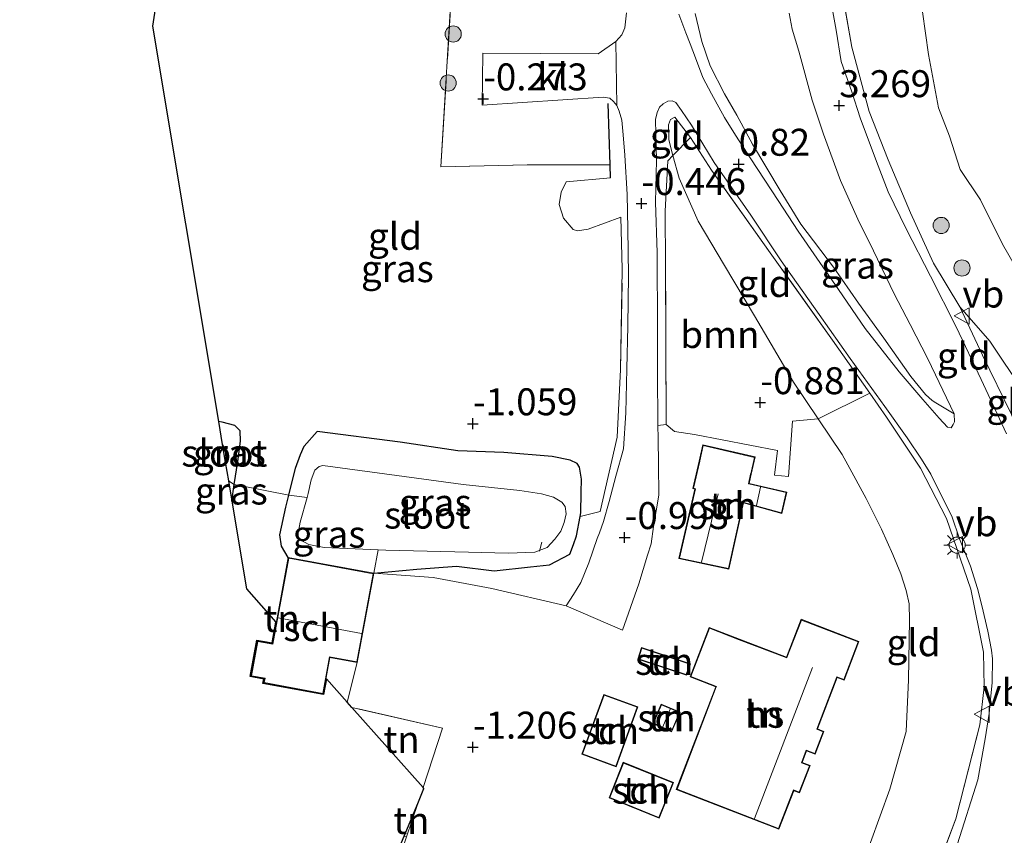
# Model space of a CAD drawing. Units: metres. Extents: x 144524 to 150000, y 518749 to 525002.
# Drawn here: x 144798 to 144890, y 519692 to 519768 of the extents above; entities that cross this region are included whole.
import ezdxf
from ezdxf.enums import TextEntityAlignment as Align

# ---------------------------------------------------------------- set-up
doc = ezdxf.new("R2010")
doc.units = ezdxf.units.M
doc.linetypes.add('IE-TERREINAFSCHEIDING', pattern=[10, 8, -2])
doc.layers.get('0').update_dxf_attribs({"lineweight": 25})
for name, color, linetype, lineweight in [('B-ME-AL-OVERIG-L-B1', 7, 'Continuous', 18), ('B-ME-GR-BOOM-GV-B6', 93, 'Continuous', 18), ('B-ME-GR-BOOM-S-B1', 93, 'Continuous', 18), ('B-ME-GW-HOOGTEPUNT-S-B1', 10, 'Continuous', 25), ('B-ME-GW-INSTEEKWATERGANG-L-B1', 10, 'Continuous', 25), ('B-ME-GW-KRUINLIJN-L-B1', 93, 'Continuous', 18), ('B-ME-GW-TEENLIJN-L-B1', 93, 'Continuous', 18), ('B-ME-IE-GRASLAND-GV-B6', 93, 'Continuous', 18), ('B-ME-IE-GRONDWERKLIJN-GROND_INGERICHT-GV-B6', 253, 'Continuous', 18), ('B-ME-IE-MEUBILAIR_WEGMEUBILAIR-LICHTMAST-S-B1', 8, 'Continuous', 18), ('B-ME-IE-TERREINAFSCHEIDING-DOORGANG-L-B1', 8, 'IE-TERREINAFSCHEIDING-KUNSTMATIG-OPEN', 18), ('B-ME-IE-TERREINAFSCHEIDING-HAAG-L-B1', 10, 'Continuous', 25), ('B-ME-IE-TERREINAFSCHEIDING-RASTERHEKWERK-L-B1', 8, 'IE-TERREINAFSCHEIDING', 18), ('B-ME-KG-KADASTRAAL-DAKRAND-L-B1', 13, 'Continuous', 18), ('B-ME-KG-KADASTRAAL-NOKLIJN-L-B1', 13, 'Continuous', 18), ('B-ME-KG-KADASTRAAL-OPNAMEDTMGRENS-L-B1', 10, 'Continuous', 25), ('B-ME-OG-BEBOUWING-GV-B6', 173, 'Continuous', 18), ('B-ME-OG-WATER-GV-B6', 153, 'Continuous', 18), ('B-ME-VH-VERH_SOORT-BITUMEN-GV-B6', 8, 'IE-TERREINAFSCHEIDING-NATUURLIJK-HOUTWAL', 18), ('B-ME-VH-VERH_SOORT-KLINKERS-GV-B6', 8, 'IE-TERREINAFSCHEIDING-NATUURLIJK-HOUTWAL', 18), ('B-ME-VW-MEUBILAIR_WEGMEUBILAIR-VERKEERSBORD-S-B1', 8, 'Continuous', 18)]:
    doc.layers.add(name, color=color, linetype=linetype, lineweight=lineweight)
doc.styles.add('NLCS-ISO', font='NLCS-ISO.TTF')
doc.linetypes.add('IE-TERREINAFSCHEIDING-KUNSTMATIG-OPEN', pattern='A,7,-1.5,[67,NLCS.SHX,S=0.75,R=0,X=0,Y=0],-1.5', length=10)
doc.linetypes.add('IE-TERREINAFSCHEIDING-NATUURLIJK-HOUTWAL', pattern='A,7,-1.5,[67,NLCS.SHX,S=0.75,R=45,X=0,Y=0],-1.5,7,-1.5,[70,NLCS.SHX,S=0.75,R=0,X=0,Y=0],-1.5', length=20)

# ---------------------------------------------------------------- blocks, each defined once
blk = doc.blocks.new('verkeersbord')
for p, q in [((0, 0.75), (-0.75, -0.625)), ((0.75, -0.625), (0, 0.75)), ((-0.75, -0.625), (0.75, -0.625))]:
    blk.add_line(p, q)
blk = doc.blocks.new('boom')
blk.add_hatch(color=256).paths.add_polyline_path([(-0.75, 0, 1), (0.75, 0, 1)])
blk.add_circle((0, 0), 0.75)
blk = doc.blocks.new('hoogtepunt')
for p, q in [((-0.5, 0), (0.5, 0)), ((0, 0.5), (0, -0.5))]:
    blk.add_line(p, q)
blk = doc.blocks.new('lantaarnpaal')
for p, q in [((0, 0.75), (0, 1.25)), ((-0.75, 0), (-1.25, 0)), ((-0.884, 0.884), (-0.53, 0.53)), ((0.53, 0.53), (0.884, 0.884)), ((0.75, 0), (1.25, 0)), ((-0.53, -0.53), (-0.884, -0.884)), ((0, -0.75), (0, -1.25)), ((0.53, -0.53), (0.884, -0.884))]:
    blk.add_line(p, q)
blk.add_circle((0, 0), 0.75)

msp = doc.modelspace()

# ---------------------------------------------------------------- linework, layer by layer
at = {"layer": 'B-ME-AL-OVERIG-L-B1'}
msp.add_line((144846.578, 519718.622, -1.885), (144846.774, 519719.46, -1.885), dxfattribs=at)
at = {"layer": 'B-ME-GR-BOOM-GV-B6'}
msp.add_polyline3d([(144858.952, 519755.326, -0.142), (144859.511, 519753.217, -0.319), (144861.274, 519749.234, -0.586), (144863.718, 519745.135, -0.742), (144866.52, 519740.448, -0.897), (144870.145, 519734.292, -0.94), (144872.425, 519730.909, -0.88), (144870.053, 519730.702, -0.928), (144869.667, 519725.559, -0.898), (144868.385, 519725.67, -0.856), (144868.658, 519727.969, -0.85), (144860.948, 519729.453, -0.742), (144859.087, 519729.727, -0.609), (144858.332, 519730.377, -0.573), (144858.245, 519745.158, -0.555), (144858.218, 519750.167, -0.441), (144858.488, 519754.852, -0.196), (144858.952, 519755.326, -0.142)], dxfattribs=at)
at = {"layer": 'B-ME-GW-INSTEEKWATERGANG-L-B1'}
for points in [[(144818, 519723.264, -1.679), (144818.239, 519724.813, -1.694), (144818.57, 519726.949, -1.714), (144818.805, 519728.822, -1.707), (144818.782, 519729.779, -1.648), (144818.301, 519730.281, -1.603), (144817.105, 519730.581, -1.704), (144816.764, 519730.67, -1.71)], [(144823.244, 519718.028, -1.457), (144822.623, 519719.104, -1.61), (144822.478, 519720.149, -1.592), (144823.008, 519722.697, -1.616), (144823.287, 519723.828, -1.62), (144823.907, 519726.334, -1.628), (144824.383, 519727.581, -1.562), (144824.729, 519728.362, -1.471), (144825.927, 519729.719, -1.374)], [(144831.172, 519716.573, -1.457), (144835.192, 519716.943, -1.308), (144838.849, 519717.231, -1.23), (144842.369, 519716.804, -1.187), (144845.736, 519717.173, -1.133), (144847.485, 519717.371, -1.103), (144849.39, 519718.34, -1.103), (144849.713, 519719.248, -1.128), (144849.998, 519720.051, -1.151), (144850.345, 519721.84, -1.257), (144850.413, 519722.193, -1.278), (144850.439, 519724.068, -1.151), (144850.476, 519725.313, -1.109), (144850.289, 519726.432, -1.079), (144850.064, 519726.747, -1.06), (144849.399, 519727.06, -1.048), (144847.739, 519727.402, -1.085), (144843.265, 519727.784, -1.175), (144838.976, 519727.925, -1.278), (144833.621, 519728.744, -1.308), (144825.927, 519729.719, -1.374)]]:
    msp.add_polyline3d(points, dxfattribs=at)
at = {"layer": 'B-ME-GW-KRUINLIJN-L-B1'}
msp.add_line((144860.582, 519756.992, 0.283), (144859.118, 519758.874, 0.117), dxfattribs=at)
msp.add_polyline3d([(144885.05, 519731.363, 3.136), (144882.596, 519736.479, 3.225), (144880.954, 519739.646, 3.269), (144879.466, 519742.486, 3.298), (144877.553, 519746.504, 3.285), (144876.107, 519749.427, 3.343), (144874.504, 519752.999, 3.411), (144872.905, 519757.326, 3.438), (144871.881, 519760.47, 3.445), (144870.624, 519765.004, 3.474), (144870.027, 519767.044, 3.5), (144869.743, 519768.523, 3.505)], dxfattribs=at)
at = {"layer": 'B-ME-GW-TEENLIJN-L-B1'}
for points in [[(144888.186, 519827.824, 0.78), (144886.562, 519821.773, 0.838), (144885.133, 519816.556, 0.951), (144883.471, 519812.092, 0.963), (144882.479, 519804.124, 1.181), (144881.369, 519796.595, 1.216), (144881.589, 519787.76, 1.029), (144881.594, 519781.897, 0.932), (144881.632, 519777.439, 0.932), (144881.757, 519772.431, 0.912), (144882.108, 519768.653, 0.838), (144882.652, 519764.7, 0.764), (144883.6, 519759.743, 0.683), (144884.599, 519757.117, 0.745), (144885.594, 519754.048, 0.753), (144887.502, 519751.206, 0.799), (144889.543, 519747.114, 0.741), (144892.254, 519742.388, 0.714)], [(144861.021, 519768.509, -0.023), (144861.617, 519765.922, 0.114), (144862.401, 519763.647, 0.175), (144863.725, 519761.054, 0.471), (144864.889, 519759.07, 0.589), (144866.318, 519756.381, 0.781), (144868.914, 519752.071, 1.045), (144870.818, 519748.951, 1.326), (144873.842, 519744.984, 1.718), (144876.181, 519741.642, 2.047), (144878.514, 519738.4, 2.26), (144881.024, 519734.843, 2.566), (144882.375, 519733.171, 2.64), (144883.008, 519732.595, 2.783), (144883.351, 519732.399, 2.863), (144885.05, 519731.363, 3.136)], [(144859.118, 519758.874, 0.117), (144858.727, 519758.684, 0.066), (144858.546, 519758.173, 0.012), (144858.566, 519756.781, -0.02), (144858.952, 519755.326, -0.142), (144859.511, 519753.217, -0.319), (144861.274, 519749.234, -0.586), (144863.718, 519745.135, -0.742), (144866.52, 519740.448, -0.897), (144870.145, 519734.292, -0.94), (144872.425, 519730.909, -0.88), (144874.664, 519727.585, -0.821)], [(144880.905, 519712.222, 0.064), (144880.88, 519713.728, 0.046), (144880.593, 519714.971, 0.042), (144880.096, 519716.535, -0.189), (144879.361, 519718.316, -0.409), (144878.302, 519720.676, -0.556), (144876.889, 519723.51, -0.632), (144875.188, 519726.65, -0.69), (144874.664, 519727.585, -0.821)], [(144880.905, 519712.222, 0.064), (144880.812, 519706.702, -0.197), (144880.581, 519701.895, -0.192), (144879.075, 519696.547, 0.115), (144876.389, 519689.115, 0.203)]]:
    msp.add_polyline3d(points, dxfattribs=at)
at = {"layer": 'B-ME-IE-GRASLAND-GV-B6'}
for points in [[(144878.339, 519829.327, 3.211), (144876.873, 519821.238, 3.283), (144875.41, 519811.354, 3.303), (144874.391, 519802.326, 3.44), (144873.723, 519793.945, 3.348), (144873.591, 519784.939, 3.384), (144873.983, 519777.072, 3.332), (144874.515, 519771.266, 3.277), (144875.535, 519765.39, 3.211), (144877.169, 519759.409, 3.198), (144878.919, 519754.919, 3.238), (144880.988, 519750.001, 3.172), (144883.128, 519745.333, 3.205), (144885.575, 519741.297, 3.156), (144887.677, 519736.805, 3.275), (144890.358, 519731.309, 3.315)], [(144854.648, 519768.56, -0.158), (144854.496, 519767.171, -0.172), (144854.192, 519766.528, -0.183), (144853.651, 519765.909, -0.201), (144852.009, 519764.763, -0.245), (144841.305, 519764.821, -0.253), (144841.23, 519760.013, -0.263), (144852.478, 519760.742, -0.271), (144853.095, 519760.659, -0.236), (144853.417, 519760.34, -0.236), (144853.727, 519759.978, -0.236), (144853.946, 519759.459, -0.236), (144854.21, 519758.607, -0.236), (144854.33, 519757.246, -0.284), (144854.488, 519755.371, -0.324), (144854.689, 519751.7, -0.452), (144854.755, 519748.524, -0.491), (144854.831, 519744.247, -0.557), (144854.776, 519739.504, -0.632), (144854.67, 519735.553, -0.667), (144854.57, 519731.463, -0.795), (144854.365, 519728.134, -0.892), (144853.648, 519725.591, -0.923), (144853.034, 519723.247, -0.954), (144852.508, 519721.382, -0.98), (144852.117, 519720.322, -0.998), (144851.927, 519719.807, -1.007), (144851.155, 519717.554, -1.046), (144850.406, 519715.706, -1.068), (144849.732, 519714.614, -1.068), (144849.033, 519713.571, -1.059), (144842.125, 519715.154, -1.024), (144836.695, 519716.184, -1.154), (144831.172, 519716.573, -1.457), (144835.192, 519716.943, -1.308), (144838.849, 519717.231, -1.23), (144842.369, 519716.804, -1.187), (144845.736, 519717.173, -1.133), (144847.485, 519717.371, -1.103), (144849.39, 519718.34, -1.103), (144849.713, 519719.248, -1.128), (144849.998, 519720.051, -1.151), (144850.345, 519721.84, -1.257), (144852.196, 519722.322, -0.991), (144853.785, 519729.2, -0.89), (144854.068, 519735.494, -0.63), (144854.247, 519744.798, -0.53), (144854.116, 519749.623, -0.469), (144851.068, 519748.484, -0.554), (144850.079, 519748.35, -0.649), (144849.697, 519748.458, -0.643), (144848.788, 519749.507, -0.655), (144848.389, 519750.793, -0.64), (144848.586, 519751.942, -0.563), (144849.044, 519752.891, -0.481), (144853.143, 519753.259, -0.447), (144853.106, 519754.479, -0.447), (144845.444, 519754.465, -0.577), (144837.415, 519754.285, -0.634), (144838.496, 519772.379, -0.978)], [(144889.896, 519729.518, 3.226), (144887.566, 519734.567, 3.186), (144885.231, 519739.435, 3.164), (144882.848, 519744.133, 3.147), (144880.606, 519748.516, 3.155), (144878.923, 519751.965, 3.155), (144877.842, 519754.786, 3.147), (144876.327, 519758.828, 3.133), (144875.543, 519761.245, 3.147), (144874.547, 519764.042, 3.195), (144874.089, 519766.962, 3.252), (144873.502, 519770.239, 3.31)], [(144861.021, 519768.509, -0.023), (144861.617, 519765.922, 0.114), (144862.401, 519763.647, 0.175), (144863.725, 519761.054, 0.471), (144864.889, 519759.07, 0.589), (144866.318, 519756.381, 0.781), (144868.914, 519752.071, 1.045), (144870.818, 519748.951, 1.326), (144873.842, 519744.984, 1.718), (144876.181, 519741.642, 2.047), (144878.514, 519738.4, 2.26), (144881.024, 519734.843, 2.566), (144882.375, 519733.171, 2.64), (144883.008, 519732.595, 2.783), (144883.351, 519732.399, 2.863), (144885.05, 519731.363, 3.136), (144885.071, 519730.625, 3.122), (144884.957, 519730.383, 3.056), (144884.777, 519730.068, 3.034), (144884.426, 519730.121, 2.889), (144883.66, 519730.977, 2.788), (144882.13, 519732.69, 2.612), (144879.93, 519735.277, 2.466), (144876.8, 519739.27, 2.087), (144874.3, 519742.903, 1.823), (144870.559, 519748.304, 1.317), (144868.709, 519751.158, 1.079), (144866.184, 519755.027, 0.81), (144864.742, 519757.218, 0.643), (144863.744, 519758.872, 0.467), (144862.526, 519761.045, 0.383), (144861.716, 519762.554, 0.295), (144861.044, 519764.391, 0.136), (144860.537, 519765.678, 0.084), (144860.14, 519766.705, 0.022), (144859.486, 519768.445, -0.066)], [(144869.743, 519768.523, 3.505), (144870.027, 519767.044, 3.5), (144870.624, 519765.004, 3.474), (144871.881, 519760.47, 3.445), (144872.905, 519757.326, 3.438), (144874.504, 519752.999, 3.411), (144876.107, 519749.427, 3.343), (144877.553, 519746.504, 3.285), (144879.466, 519742.486, 3.298), (144880.954, 519739.646, 3.269), (144882.596, 519736.479, 3.225), (144885.05, 519731.363, 3.136), (144883.351, 519732.399, 2.863), (144883.008, 519732.595, 2.783), (144882.375, 519733.171, 2.64), (144881.024, 519734.843, 2.566), (144878.514, 519738.4, 2.26), (144876.181, 519741.642, 2.047), (144873.842, 519744.984, 1.718), (144870.818, 519748.951, 1.326), (144868.914, 519752.071, 1.045), (144866.318, 519756.381, 0.781), (144864.889, 519759.07, 0.589), (144863.725, 519761.054, 0.471), (144862.401, 519763.647, 0.175), (144861.617, 519765.922, 0.114), (144861.021, 519768.509, -0.023)], [(144882.463, 519686.53, 3.277), (144885.205, 519693.801, 3.35), (144887.432, 519702.505, 3.274), (144887.826, 519706.03, 3.202), (144887.764, 519709.27, 3.169), (144886.598, 519715.108, 3.025), (144884.324, 519721.67, 2.809), (144881.923, 519726.319, 2.733), (144878.764, 519731.07, 2.498), (144877.22, 519733.277, 2.343), (144873.768, 519738.211, 1.997), (144868.119, 519746.099, 1.351), (144862.54, 519753.967, 0.637), (144860.582, 519756.992, 0.283), (144859.118, 519758.874, 0.117), (144858.727, 519758.684, 0.066), (144858.546, 519758.173, 0.012), (144858.566, 519756.781, -0.02), (144858.952, 519755.326, -0.142), (144858.488, 519754.852, -0.196), (144858.218, 519750.167, -0.441), (144858.245, 519745.158, -0.555), (144858.332, 519730.377, -0.573), (144857.559, 519730.281, -0.678), (144857.526, 519735.297, -0.659), (144857.524, 519739.187, -0.61), (144857.468, 519746.295, -0.535), (144857.329, 519751.001, -0.381), (144857.424, 519754.91, -0.289), (144857.366, 519757.305, -0.192), (144857.343, 519758.685, -0.139), (144857.48, 519759.333, -0.104), (144857.708, 519759.817, -0.046), (144858.027, 519760.139, 0.011), (144858.462, 519760.383, 0.042), (144858.879, 519760.403, 0.108), (144859.207, 519760.265, 0.209), (144859.73, 519759.522, 0.288), (144860.672, 519758.159, 0.323), (144862.76, 519754.688, 0.649), (144866.184, 519749.788, 1.068), (144868.977, 519745.57, 1.433), (144872.516, 519740.592, 1.869), (144875.387, 519736.488, 2.103), (144878.622, 519732.054, 2.411), (144880.684, 519729.139, 2.57), (144882.004, 519727.166, 2.671), (144882.892, 519725.772, 2.755), (144883.94, 519723.646, 2.882), (144884.818, 519721.889, 2.913), (144885.546, 519719.762, 2.935), (144886.572, 519717.231, 3.014), (144887.227, 519715.17, 3.076), (144887.607, 519713.599, 3.129), (144888.167, 519711.199, 3.169), (144888.5, 519709.458, 3.151), (144888.594, 519708.654, 3.257), (144888.56, 519706.421, 3.283), (144888.408, 519704.908, 3.31), (144888.304, 519703.565, 3.332), (144887.913, 519701.204, 3.367), (144887.256, 519697.408, 3.389), (144885.36, 519691.491, 3.442)], [(144816.764, 519730.67, -1.71), (144817.105, 519730.581, -1.704), (144818.301, 519730.281, -1.603), (144818.782, 519729.779, -1.648), (144818.805, 519728.822, -1.707), (144818.57, 519726.949, -1.714), (144818.239, 519724.813, -1.694), (144817.685, 519725.147, -2.077), (144817.395, 519726.889, -2.3), (144817.42, 519727.932, -2.3), (144817.205, 519728.468, -2.3), (144817.123, 519728.519, -2.3), (144816.764, 519730.67, -1.71)], [(144823.287, 519723.828, -1.62), (144823.907, 519726.334, -1.628), (144824.383, 519727.581, -1.562), (144824.729, 519728.362, -1.471), (144825.927, 519729.719, -1.374), (144833.621, 519728.744, -1.308), (144838.976, 519727.925, -1.278), (144843.265, 519727.784, -1.175), (144847.739, 519727.402, -1.085), (144849.399, 519727.06, -1.048), (144850.064, 519726.747, -1.06), (144850.289, 519726.432, -1.079), (144850.476, 519725.313, -1.109), (144850.439, 519724.068, -1.151), (144850.413, 519722.193, -1.278), (144850.345, 519721.84, -1.257), (144849.998, 519720.051, -1.151), (144849.713, 519719.248, -1.128), (144849.39, 519718.34, -1.103), (144847.485, 519717.371, -1.103), (144845.736, 519717.173, -1.133), (144842.369, 519716.804, -1.187), (144838.849, 519717.231, -1.23), (144835.192, 519716.943, -1.308), (144831.172, 519716.573, -1.457), (144831.589, 519718.763, -2.3), (144832.291, 519718.735, -2.3), (144839.983, 519718.53, -2.3), (144843.655, 519718.431, -2.3), (144846.135, 519718.533, -2.3), (144847.283, 519718.966, -2.3), (144847.988, 519719.741, -2.3), (144848.556, 519720.492, -2.3), (144848.857, 519721.279, -2.3), (144849.048, 519722.097, -2.3), (144848.957, 519722.757, -2.3), (144848.635, 519723.164, -2.3), (144847.853, 519723.623, -2.3), (144846.752, 519723.933, -2.3), (144844.744, 519724.261, -2.3), (144839.467, 519724.797, -2.3), (144833.329, 519725.654, -2.3), (144826.452, 519726.561, -2.3), (144826.117, 519726.497, -2.3), (144825.699, 519726.139, -2.3), (144825.367, 519725.242, -2.3), (144825.089, 519723.973, -2.3), (144824.989, 519723.62, -2.3), (144823.287, 519723.828, -1.62)], [(144817.685, 519725.147, -2.077), (144818.239, 519724.813, -1.694), (144818, 519723.264, -1.679), (144817.685, 519725.147, -2.077)], [(144823.287, 519723.828, -1.62), (144824.989, 519723.62, -2.3), (144824.344, 519721.33, -2.3), (144824.123, 519720.124, -2.3), (144824.35, 519719.664, -2.3), (144825.143, 519719.243, -2.3), (144826.569, 519718.96, -2.3), (144831.589, 519718.763, -2.3), (144831.172, 519716.573, -1.457), (144823.244, 519718.028, -1.457), (144822.623, 519719.104, -1.61), (144822.478, 519720.149, -1.592), (144823.008, 519722.697, -1.616), (144823.287, 519723.828, -1.62)]]:
    msp.add_polyline3d(points, dxfattribs=at)
at = {"layer": 'B-ME-IE-GRONDWERKLIJN-GROND_INGERICHT-GV-B6'}
for points in [[(144891.472, 519733.438, 2.949), (144888.364, 519738.096, 2.998), (144885.575, 519741.297, 3.156), (144883.128, 519745.333, 3.205), (144880.988, 519750.001, 3.172), (144878.919, 519754.919, 3.238), (144877.169, 519759.409, 3.198), (144875.535, 519765.39, 3.211), (144874.515, 519771.266, 3.277), (144873.983, 519777.072, 3.332), (144873.591, 519784.939, 3.384), (144873.723, 519793.945, 3.348), (144874.391, 519802.326, 3.44), (144875.41, 519811.354, 3.303), (144876.873, 519821.238, 3.283), (144878.339, 519829.327, 3.211)], [(144892.254, 519742.388, 0.714), (144889.543, 519747.114, 0.741), (144887.502, 519751.206, 0.799), (144885.594, 519754.048, 0.753), (144884.599, 519757.117, 0.745), (144883.6, 519759.743, 0.683), (144882.652, 519764.7, 0.764), (144882.108, 519768.653, 0.838), (144881.757, 519772.431, 0.912), (144881.632, 519777.439, 0.932), (144881.594, 519781.897, 0.932), (144881.589, 519787.76, 1.029), (144881.369, 519796.595, 1.216), (144882.479, 519804.124, 1.181), (144883.471, 519812.092, 0.963), (144885.133, 519816.556, 0.951), (144886.562, 519821.773, 0.838), (144888.186, 519827.824, 0.78)], [(144888.186, 519827.824, 0.78), (144886.562, 519821.773, 0.838), (144885.133, 519816.556, 0.951), (144883.471, 519812.092, 0.963), (144882.479, 519804.124, 1.181), (144881.369, 519796.595, 1.216), (144881.589, 519787.76, 1.029), (144881.594, 519781.897, 0.932), (144881.632, 519777.439, 0.932), (144881.757, 519772.431, 0.912), (144882.108, 519768.653, 0.838), (144882.652, 519764.7, 0.764), (144883.6, 519759.743, 0.683), (144884.599, 519757.117, 0.745), (144885.594, 519754.048, 0.753), (144887.502, 519751.206, 0.799), (144889.543, 519747.114, 0.741), (144892.254, 519742.388, 0.714)], [(144838.496, 519772.379, -0.978), (144837.415, 519754.285, -0.634), (144845.444, 519754.465, -0.577), (144853.106, 519754.479, -0.447), (144853.143, 519753.259, -0.447), (144849.044, 519752.891, -0.481), (144848.586, 519751.942, -0.563), (144848.389, 519750.793, -0.64), (144848.788, 519749.507, -0.655), (144849.697, 519748.458, -0.643), (144850.079, 519748.35, -0.649), (144851.068, 519748.484, -0.554), (144854.116, 519749.623, -0.469), (144854.247, 519744.798, -0.53), (144854.068, 519735.494, -0.63), (144853.785, 519729.2, -0.89), (144852.196, 519722.322, -0.991), (144850.345, 519721.84, -1.257), (144850.413, 519722.193, -1.278), (144850.439, 519724.068, -1.151), (144850.476, 519725.313, -1.109), (144850.289, 519726.432, -1.079), (144850.064, 519726.747, -1.06), (144849.399, 519727.06, -1.048), (144847.739, 519727.402, -1.085), (144843.265, 519727.784, -1.175), (144838.976, 519727.925, -1.278), (144833.621, 519728.744, -1.308), (144825.927, 519729.719, -1.374), (144824.729, 519728.362, -1.471), (144824.383, 519727.581, -1.562), (144823.907, 519726.334, -1.628), (144823.287, 519723.828, -1.62), (144819.057, 519724.654, -1.672), (144818.239, 519724.813, -1.694), (144818.57, 519726.949, -1.714), (144818.805, 519728.822, -1.707), (144818.782, 519729.779, -1.648), (144818.301, 519730.281, -1.603), (144817.105, 519730.581, -1.704), (144816.764, 519730.67, -1.71), (144810.646, 519767.345, -1.121), (144811.914, 519775.581, -1.028)], [(144858.952, 519755.326, -0.142), (144858.566, 519756.781, -0.02), (144858.546, 519758.173, 0.012), (144858.727, 519758.684, 0.066), (144859.118, 519758.874, 0.117), (144860.582, 519756.992, 0.283), (144858.952, 519755.326, -0.142)], [(144858.952, 519755.326, -0.142), (144860.582, 519756.992, 0.283), (144862.54, 519753.967, 0.637), (144868.119, 519746.099, 1.351), (144873.768, 519738.211, 1.997), (144877.22, 519733.277, 2.343), (144872.425, 519730.909, -0.88), (144870.145, 519734.292, -0.94), (144866.52, 519740.448, -0.897), (144863.718, 519745.135, -0.742), (144861.274, 519749.234, -0.586), (144859.511, 519753.217, -0.319), (144858.952, 519755.326, -0.142)], [(144885.575, 519741.297, 3.156), (144888.364, 519738.096, 2.998), (144891.472, 519733.438, 2.949), (144893.469, 519728.789, 2.928), (144894.449, 519726.183, 2.96), (144895.121, 519723.462, 3.104), (144893.787, 519724.617, 3.156), (144892.561, 519725.436, 3.244), (144890.358, 519731.309, 3.315), (144887.677, 519736.805, 3.275), (144885.575, 519741.297, 3.156)], [(144872.425, 519730.909, -0.88), (144877.22, 519733.277, 2.343), (144878.764, 519731.07, 2.498), (144881.923, 519726.319, 2.733), (144884.324, 519721.67, 2.809), (144886.598, 519715.108, 3.025), (144887.764, 519709.27, 3.169), (144887.826, 519706.03, 3.202), (144887.432, 519702.505, 3.274), (144885.205, 519693.801, 3.35), (144882.463, 519686.53, 3.277)], [(144834.231, 519692.122, -1.965), (144835.27, 519695.234, -1.294), (144835.841, 519696.602, -1.664), (144835.753, 519696.701, -1.559), (144837.559, 519702.199, -1.148), (144829.136, 519704.139, -1.417), (144828.71, 519704.618, -1.421), (144829.656, 519708.311, -1.457), (144831.172, 519716.573, -1.457), (144836.695, 519716.184, -1.154), (144842.125, 519715.154, -1.024), (144849.033, 519713.571, -1.059), (144854.254, 519711.31, -0.919), (144855.778, 519715.611, -0.919), (144856.59, 519718.259, -0.922), (144856.914, 519719.317, -0.923), (144857.132, 519720.903, -0.861), (144857.635, 519723.827, -0.795), (144857.613, 519726.67, -0.698), (144857.567, 519729.108, -0.685), (144857.559, 519730.281, -0.678), (144858.332, 519730.377, -0.573), (144859.087, 519729.727, -0.609), (144860.948, 519729.453, -0.742), (144868.658, 519727.969, -0.85), (144868.385, 519725.67, -0.856), (144869.667, 519725.559, -0.898), (144870.053, 519730.702, -0.928), (144872.425, 519730.909, -0.88), (144874.664, 519727.585, -0.821), (144875.188, 519726.65, -0.69)], [(144876.389, 519689.115, 0.203), (144879.075, 519696.547, 0.115), (144880.581, 519701.895, -0.192), (144880.812, 519706.702, -0.197), (144880.905, 519712.222, 0.064), (144880.88, 519713.728, 0.046), (144880.593, 519714.971, 0.042), (144880.096, 519716.535, -0.189), (144879.361, 519718.316, -0.409), (144878.302, 519720.676, -0.556), (144876.889, 519723.51, -0.632), (144875.188, 519726.65, -0.69), (144874.664, 519727.585, -0.821), (144872.425, 519730.909, -0.88)], [(144866.579, 519727.368, -0.704), (144861.73, 519728.486, -0.704), (144861.382, 519726.977, -0.704), (144860.794, 519724.428, -0.704), (144860.981, 519724.385, -0.704), (144859.494, 519717.934, -0.704), (144864.138, 519716.966, -0.704), (144865.505, 519723.098, -0.704), (144869.057, 519722.125, -0.704), (144869.513, 519724.105, -0.704), (144866.013, 519724.912, -0.704), (144866.208, 519725.758, -0.704), (144866.579, 519727.368, -0.704)], [(144875.188, 519726.65, -0.69), (144876.889, 519723.51, -0.632), (144878.302, 519720.676, -0.556), (144879.361, 519718.316, -0.409), (144880.096, 519716.535, -0.189), (144880.593, 519714.971, 0.042), (144880.88, 519713.728, 0.046), (144880.905, 519712.222, 0.064), (144880.812, 519706.702, -0.197), (144880.581, 519701.895, -0.192), (144879.075, 519696.547, 0.115), (144876.389, 519689.115, 0.203)], [(144828.71, 519704.618, -1.421), (144826.795, 519706.77, -1.457), (144826.529, 519705.322, -1.457), (144820.897, 519706.355, -1.457), (144820.972, 519706.765, -1.457), (144819.716, 519706.995, -1.457), (144820.335, 519710.371, -1.457), (144821.741, 519710.113, -1.457), (144822.096, 519712.052, -1.457), (144819.356, 519715.132, -1.514), (144818, 519723.264, -1.679), (144818.239, 519724.813, -1.694), (144819.057, 519724.654, -1.672), (144823.287, 519723.828, -1.62), (144823.008, 519722.697, -1.616), (144822.478, 519720.149, -1.592), (144822.623, 519719.104, -1.61), (144823.244, 519718.028, -1.457), (144821.781, 519710.055, -1.457), (144820.375, 519710.313, -1.457), (144819.774, 519707.035, -1.457), (144821.03, 519706.805, -1.457), (144820.955, 519706.396, -1.457), (144826.489, 519705.38, -1.457), (144827.113, 519708.778, -1.457), (144829.656, 519708.311, -1.457), (144828.71, 519704.618, -1.421)], [(144870.837, 519712.305, -0.817), (144869.482, 519708.783, -0.817), (144865.118, 519710.461, -0.817), (144862.301, 519711.545, -0.817), (144860.539, 519706.963, -0.817), (144862.926, 519706.045, -0.817), (144859.26, 519696.514, -0.817), (144868.787, 519692.85, -0.817), (144870.155, 519696.408, -0.817), (144870.696, 519696.2, -0.817), (144871.677, 519698.751, -0.817), (144870.938, 519699.035, -0.817), (144871.345, 519700.091, -0.817), (144872.151, 519699.78, -0.817), (144872.965, 519701.897, -0.817), (144872.358, 519702.131, -0.817), (144874.195, 519706.908, -0.817), (144874.831, 519706.663, -0.817), (144876.206, 519710.24, -0.817), (144870.837, 519712.305, -0.817)], [(144860.575, 519708.185, -0.893), (144856.042, 519709.689, -0.893), (144855.686, 519708.617, -0.893), (144860.219, 519707.113, -0.893), (144860.575, 519708.185, -0.893)], [(144853.683, 519698.626, -0.97), (144855.703, 519704.186, -0.97), (144852.524, 519705.341, -0.97), (144850.504, 519699.781, -0.97), (144853.683, 519698.626, -0.97)], [(144837.559, 519702.199, -1.148), (144835.753, 519696.701, -1.559), (144829.136, 519704.139, -1.417), (144837.559, 519702.199, -1.148)], [(144857.073, 519702.636, -0.871), (144858.826, 519701.877, -0.871), (144859.611, 519703.69, -0.871), (144857.858, 519704.449, -0.871), (144857.073, 519702.636, -0.871)], [(144858.997, 519697.161, -0.813), (144854.343, 519699.04, -0.813), (144853.014, 519695.749, -0.813), (144857.668, 519693.87, -0.813), (144858.997, 519697.161, -0.813)], [(144835.27, 519695.234, -1.294), (144834.231, 519692.122, -1.965), (144834.001, 519692.191, -1.965), (144835.27, 519695.234, -1.294)]]:
    msp.add_polyline3d(points, dxfattribs=at)
at = {"layer": 'B-ME-IE-TERREINAFSCHEIDING-DOORGANG-L-B1'}
for p, q in [((144859.087, 519729.727, -0.609), (144858.332, 519730.377, -0.573)), ((144823.287, 519723.828, -1.62), (144819.057, 519724.654, -1.672)), ((144854.254, 519711.31, -0.919), (144849.033, 519713.571, -1.059))]:
    msp.add_line(p, q, dxfattribs=at)
at = {"layer": 'B-ME-IE-TERREINAFSCHEIDING-HAAG-L-B1'}
msp.add_polyline3d([(144853.143, 519753.259, -0.447), (144853.106, 519754.479, -0.447), (144852.933, 519760.168, -0.447)], dxfattribs=at)
at = {"layer": 'B-ME-IE-TERREINAFSCHEIDING-RASTERHEKWERK-L-B1'}
for p, q in [((144872.425, 519730.909, -0.88), (144877.22, 519733.277, 2.343)), ((144823.287, 519723.828, -1.62), (144824.989, 519723.62, -2.3)), ((144831.172, 519716.573, -1.457), (144831.589, 519718.763, -2.3)), ((144828.71, 519704.618, -1.421), (144829.656, 519708.311, -1.457))]:
    msp.add_line(p, q, dxfattribs=at)
for points in [[(144878.339, 519829.327, 3.211), (144876.873, 519821.238, 3.283), (144875.41, 519811.354, 3.303), (144874.391, 519802.326, 3.44), (144873.723, 519793.945, 3.348), (144873.591, 519784.939, 3.384), (144873.983, 519777.072, 3.332), (144874.515, 519771.266, 3.277), (144875.535, 519765.39, 3.211), (144877.169, 519759.409, 3.198), (144878.919, 519754.919, 3.238), (144880.988, 519750.001, 3.172), (144883.128, 519745.333, 3.205), (144885.575, 519741.297, 3.156), (144888.364, 519738.096, 2.998), (144891.472, 519733.438, 2.949), (144893.469, 519728.789, 2.928), (144894.449, 519726.183, 2.96), (144895.121, 519723.462, 3.104)], [(144837.415, 519754.285, -0.634), (144838.496, 519772.379, -0.978), (144834.505, 519772.852, -0.957), (144827.196, 519773.88, -1.004), (144818.97, 519774.732, -0.968), (144811.914, 519775.581, -1.028)], [(144860.582, 519756.992, 0.283), (144858.952, 519755.326, -0.142), (144858.488, 519754.852, -0.196)], [(144882.463, 519686.53, 3.277), (144885.205, 519693.801, 3.35), (144887.432, 519702.505, 3.274), (144887.826, 519706.03, 3.202), (144887.764, 519709.27, 3.169), (144886.598, 519715.108, 3.025), (144884.324, 519721.67, 2.809), (144881.923, 519726.319, 2.733), (144878.764, 519731.07, 2.498), (144877.22, 519733.277, 2.343), (144873.768, 519738.211, 1.997), (144868.119, 519746.099, 1.351), (144862.54, 519753.967, 0.637), (144860.582, 519756.992, 0.283)], [(144837.415, 519754.285, -0.634), (144845.444, 519754.465, -0.577), (144853.106, 519754.479, -0.447)], [(144858.332, 519730.377, -0.573), (144858.245, 519745.158, -0.555), (144858.218, 519750.167, -0.441), (144858.488, 519754.852, -0.196)], [(144850.345, 519721.84, -1.257), (144852.196, 519722.322, -0.991), (144853.785, 519729.2, -0.89), (144854.068, 519735.494, -0.63), (144854.247, 519744.798, -0.53), (144854.116, 519749.623, -0.469), (144851.068, 519748.484, -0.554), (144850.079, 519748.35, -0.649), (144849.697, 519748.458, -0.643), (144848.788, 519749.507, -0.655), (144848.389, 519750.793, -0.64), (144848.586, 519751.942, -0.563), (144849.044, 519752.891, -0.481), (144853.143, 519753.259, -0.447)], [(144892.561, 519725.436, 3.244), (144890.358, 519731.309, 3.315), (144887.677, 519736.805, 3.275), (144885.575, 519741.297, 3.156)], [(144872.425, 519730.909, -0.88), (144870.053, 519730.702, -0.928), (144869.667, 519725.559, -0.898), (144868.385, 519725.67, -0.856), (144868.658, 519727.969, -0.85), (144860.948, 519729.453, -0.742), (144859.087, 519729.727, -0.609)], [(144819.057, 519724.654, -1.672), (144818.239, 519724.813, -1.694), (144817.685, 519725.147, -2.077)], [(144849.033, 519713.571, -1.059), (144842.125, 519715.154, -1.024), (144836.695, 519716.184, -1.154), (144831.172, 519716.573, -1.457)], [(144835.753, 519696.701, -1.559), (144837.559, 519702.199, -1.148), (144829.136, 519704.139, -1.417)], [(144833.765, 519690.727, -1.93), (144834.231, 519692.122, -1.965), (144835.27, 519695.234, -1.294)]]:
    msp.add_polyline3d(points, dxfattribs=at)
at = {"layer": 'B-ME-KG-KADASTRAAL-DAKRAND-L-B1'}
for points in [[(144861.767, 519728.426, 0.399), (144866.519, 519727.331, 0.423), (144866.17, 519725.817, 0.423), (144866.159, 519725.769, 1.031), (144865.953, 519724.875, 1.112), (144866.002, 519724.863, 0.266), (144869.453, 519724.068, 0.266), (144869.02, 519722.187, 0.304), (144865.516, 519723.147, 0.304), (144865.468, 519723.16, 2.851), (144864.1, 519717.025, 3.018), (144859.554, 519717.973, 2.923), (144861.041, 519724.423, 2.923), (144860.854, 519724.466, 1.566), (144861.431, 519726.967, 1.159), (144861.442, 519727.015, 0.399), (144861.767, 519728.426, 0.399)], [(144823.284, 519717.97, 0.367), (144831.114, 519716.533, 0.398), (144829.616, 519708.37, 0.398), (144827.073, 519708.836, 0.398), (144826.449, 519705.438, 0.398), (144821.014, 519706.436, 0.398), (144821.089, 519706.845, 0.398), (144819.832, 519707.076, 0.226), (144820.415, 519710.255, 0.226), (144821.821, 519709.997, 0.526), (144823.284, 519717.97, 0.367)], [(144868.758, 519692.915, 4.41), (144859.325, 519696.543, 1.303), (144862.972, 519706.027, 1.303), (144862.99, 519706.074, 1.796), (144860.603, 519706.992, 1.68), (144862.329, 519711.48, 1.738), (144865.101, 519710.414, 1.849), (144869.511, 519708.718, 4.62), (144869.529, 519708.765, 2.195), (144870.865, 519712.24, 2.195), (144876.142, 519710.211, 2.217), (144874.802, 519706.728, 2.479), (144874.167, 519706.973, 4.351), (144872.293, 519702.102, 4.526), (144872.9, 519701.869, 4.526), (144872.122, 519699.845, 4.526), (144871.316, 519700.155, 4.526), (144870.874, 519699.006, 4.526), (144871.612, 519698.722, 4.526), (144870.667, 519696.265, 4.526), (144870.127, 519696.473, 4.526), (144868.758, 519692.915, 4.41)], [(144856.074, 519709.626, 1.372), (144860.512, 519708.153, 1.398), (144860.188, 519707.176, 1.394), (144855.75, 519708.649, 1.394), (144856.074, 519709.626, 1.372)], [(144850.568, 519699.811, 2.136), (144852.554, 519705.277, 2.206), (144855.639, 519704.156, 1.441), (144853.653, 519698.69, 1.561), (144850.568, 519699.811, 2.136)], [(144857.884, 519704.383, 0.767), (144859.545, 519703.664, 0.451), (144858.8, 519701.943, 0.451), (144857.139, 519702.662, 0.673), (144857.884, 519704.383, 0.767)], [(144857.64, 519693.935, 2.333), (144853.079, 519695.777, 2.329), (144854.37, 519698.975, 1.463), (144858.931, 519697.133, 1.47), (144857.64, 519693.935, 2.333)]]:
    msp.add_polyline3d(points, dxfattribs=at)
at = {"layer": 'B-ME-KG-KADASTRAAL-NOKLIJN-L-B1'}
for p, q in [((144866.715, 519722.87, 1.925), (144867.082, 519724.563, 1.932)), ((144861.592, 519717.599, 4.813), (144863.156, 519723.931, 4.678)), ((144822.324, 519712.458, 2.066), (144830.047, 519710.998, 2.066)), ((144866.505, 519693.835, 6.196), (144871.892, 519707.849, 6.231)), ((144857.997, 519702.345, 0.902), (144858.688, 519703.981, 0.905))]:
    msp.add_line(p, q, dxfattribs=at)
at = {"layer": 'B-ME-KG-KADASTRAAL-OPNAMEDTMGRENS-L-B1'}
for points in [[(144820.802, 519833.304, -1.814), (144816.633, 519806.228, -1.042), (144812.464, 519779.152, -1.136), (144812.384, 519778.632, -1.133), (144811.993, 519776.094, -1.083), (144811.914, 519775.581, -1.028), (144810.646, 519767.345, -1.121), (144816.764, 519730.67, -1.71), (144817.123, 519728.519, -2.3), (144817.395, 519726.889, -2.3), (144817.685, 519725.147, -2.077), (144818, 519723.264, -1.679), (144819.356, 519715.132, -1.514), (144822.096, 519712.052, -1.457)], [(144826.795, 519706.77, -1.457), (144826.529, 519705.322, -1.457), (144820.897, 519706.355, -1.457), (144820.972, 519706.765, -1.457), (144819.716, 519706.995, -1.457), (144820.335, 519710.371, -1.457), (144821.741, 519710.113, -1.457), (144822.096, 519712.052, -1.457)], [(144798.32, 519582.536, -1.626), (144812.382, 519627.495, -1.791), (144813.449, 519630.902, -2.2), (144815.841, 519638.55, -2.2), (144816.476, 519640.58, -1.834), (144823.354, 519662.577, -1.778), (144825.303, 519668.807, -2.2), (144828.458, 519678.897, -2.2), (144832.134, 519687.713, -2.2), (144833.451, 519690.87, -1.941), (144834.001, 519692.191, -1.965), (144835.27, 519695.234, -1.294), (144835.841, 519696.602, -1.664), (144835.753, 519696.701, -1.559), (144829.136, 519704.139, -1.417), (144828.71, 519704.618, -1.421), (144826.795, 519706.77, -1.457)]]:
    msp.add_polyline3d(points, dxfattribs=at)
at = {"layer": 'B-ME-OG-BEBOUWING-GV-B6'}
for points in [[(144861.73, 519728.486, -0.704), (144866.579, 519727.368, -0.704), (144866.208, 519725.758, -0.704), (144866.013, 519724.912, -0.704), (144869.513, 519724.105, -0.704), (144869.057, 519722.125, -0.704), (144865.505, 519723.098, -0.704), (144864.138, 519716.966, -0.704), (144859.494, 519717.934, -0.704), (144860.981, 519724.385, -0.704), (144860.794, 519724.428, -0.704), (144861.382, 519726.977, -0.704), (144861.73, 519728.486, -0.704)], [(144823.244, 519718.028, -1.457), (144831.172, 519716.573, -1.457), (144829.656, 519708.311, -1.457), (144827.113, 519708.778, -1.457), (144826.489, 519705.38, -1.457), (144820.955, 519706.396, -1.457), (144821.03, 519706.805, -1.457), (144819.774, 519707.035, -1.457), (144820.375, 519710.313, -1.457), (144821.781, 519710.055, -1.457), (144823.244, 519718.028, -1.457)], [(144868.787, 519692.85, -0.817), (144859.26, 519696.514, -0.817), (144862.926, 519706.045, -0.817), (144860.539, 519706.963, -0.817), (144862.301, 519711.545, -0.817), (144865.118, 519710.461, -0.817), (144869.482, 519708.783, -0.817), (144870.837, 519712.305, -0.817), (144876.206, 519710.24, -0.817), (144874.831, 519706.663, -0.817), (144874.195, 519706.908, -0.817), (144872.358, 519702.131, -0.817), (144872.965, 519701.897, -0.817), (144872.151, 519699.78, -0.817), (144871.345, 519700.091, -0.817), (144870.938, 519699.035, -0.817), (144871.677, 519698.751, -0.817), (144870.696, 519696.2, -0.817), (144870.155, 519696.408, -0.817), (144868.787, 519692.85, -0.817)], [(144856.042, 519709.689, -0.893), (144860.575, 519708.185, -0.893), (144860.219, 519707.113, -0.893), (144855.686, 519708.617, -0.893), (144856.042, 519709.689, -0.893)], [(144850.504, 519699.781, -0.97), (144852.524, 519705.341, -0.97), (144855.703, 519704.186, -0.97), (144853.683, 519698.626, -0.97), (144850.504, 519699.781, -0.97)], [(144857.858, 519704.449, -0.871), (144859.611, 519703.69, -0.871), (144858.826, 519701.877, -0.871), (144857.073, 519702.636, -0.871), (144857.858, 519704.449, -0.871)], [(144857.668, 519693.87, -0.813), (144853.014, 519695.749, -0.813), (144854.343, 519699.04, -0.813), (144858.997, 519697.161, -0.813), (144857.668, 519693.87, -0.813)]]:
    msp.add_polyline3d(points, dxfattribs=at)
at = {"layer": 'B-ME-OG-WATER-GV-B6'}
for points in [[(144817.42, 519727.932, -2.3), (144817.395, 519726.889, -2.3), (144817.123, 519728.519, -2.3), (144817.205, 519728.468, -2.3), (144817.42, 519727.932, -2.3)], [(144831.589, 519718.763, -2.3), (144826.569, 519718.96, -2.3), (144825.143, 519719.243, -2.3), (144824.35, 519719.664, -2.3), (144824.123, 519720.124, -2.3), (144824.344, 519721.33, -2.3), (144824.989, 519723.62, -2.3), (144825.089, 519723.973, -2.3), (144825.367, 519725.242, -2.3), (144825.699, 519726.139, -2.3), (144826.117, 519726.497, -2.3), (144826.452, 519726.561, -2.3), (144833.329, 519725.654, -2.3), (144839.467, 519724.797, -2.3), (144844.744, 519724.261, -2.3), (144846.752, 519723.933, -2.3), (144847.853, 519723.623, -2.3), (144848.635, 519723.164, -2.3), (144848.957, 519722.757, -2.3), (144849.048, 519722.097, -2.3), (144848.857, 519721.279, -2.3), (144848.556, 519720.492, -2.3), (144847.988, 519719.741, -2.3), (144847.283, 519718.966, -2.3), (144846.135, 519718.533, -2.3), (144843.655, 519718.431, -2.3), (144839.983, 519718.53, -2.3), (144832.291, 519718.735, -2.3), (144831.589, 519718.763, -2.3)]]:
    msp.add_polyline3d(points, dxfattribs=at)
at = {"layer": 'B-ME-VH-VERH_SOORT-BITUMEN-GV-B6'}
for points in [[(144873.502, 519770.239, 3.31), (144874.089, 519766.962, 3.252), (144874.547, 519764.042, 3.195), (144875.543, 519761.245, 3.147), (144876.327, 519758.828, 3.133), (144877.842, 519754.786, 3.147), (144878.923, 519751.965, 3.155), (144880.606, 519748.516, 3.155), (144882.848, 519744.133, 3.147), (144885.231, 519739.435, 3.164), (144887.566, 519734.567, 3.186), (144889.896, 519729.518, 3.226)], [(144885.36, 519691.491, 3.442), (144887.256, 519697.408, 3.389), (144887.913, 519701.204, 3.367), (144888.304, 519703.565, 3.332), (144888.408, 519704.908, 3.31), (144888.56, 519706.421, 3.283), (144888.594, 519708.654, 3.257), (144888.5, 519709.458, 3.151), (144888.167, 519711.199, 3.169), (144887.607, 519713.599, 3.129), (144887.227, 519715.17, 3.076), (144886.572, 519717.231, 3.014), (144885.546, 519719.762, 2.935), (144884.818, 519721.889, 2.913), (144883.94, 519723.646, 2.882), (144882.892, 519725.772, 2.755), (144882.004, 519727.166, 2.671), (144880.684, 519729.139, 2.57), (144878.622, 519732.054, 2.411), (144875.387, 519736.488, 2.103), (144872.516, 519740.592, 1.869), (144868.977, 519745.57, 1.433), (144866.184, 519749.788, 1.068), (144862.76, 519754.688, 0.649), (144860.672, 519758.159, 0.323), (144859.73, 519759.522, 0.288), (144859.207, 519760.265, 0.209), (144858.879, 519760.403, 0.108), (144858.462, 519760.383, 0.042), (144858.027, 519760.139, 0.011), (144857.708, 519759.817, -0.046), (144857.48, 519759.333, -0.104), (144857.343, 519758.685, -0.139), (144857.366, 519757.305, -0.192), (144857.424, 519754.91, -0.289), (144857.329, 519751.001, -0.381), (144857.468, 519746.295, -0.535), (144857.524, 519739.187, -0.61), (144857.526, 519735.297, -0.659), (144857.559, 519730.281, -0.678), (144857.567, 519729.108, -0.685), (144857.613, 519726.67, -0.698), (144857.635, 519723.827, -0.795), (144857.132, 519720.903, -0.861), (144856.914, 519719.317, -0.923), (144856.59, 519718.259, -0.922), (144855.778, 519715.611, -0.919), (144854.254, 519711.31, -0.919), (144849.033, 519713.571, -1.059), (144849.732, 519714.614, -1.068), (144850.406, 519715.706, -1.068), (144851.155, 519717.554, -1.046), (144851.927, 519719.807, -1.007), (144852.117, 519720.322, -0.998), (144852.508, 519721.382, -0.98), (144853.034, 519723.247, -0.954), (144853.648, 519725.591, -0.923), (144854.365, 519728.134, -0.892), (144854.57, 519731.463, -0.795), (144854.67, 519735.553, -0.667), (144854.776, 519739.504, -0.632), (144854.831, 519744.247, -0.557), (144854.755, 519748.524, -0.491), (144854.689, 519751.7, -0.452), (144854.488, 519755.371, -0.324), (144854.33, 519757.246, -0.284), (144854.21, 519758.607, -0.236), (144853.946, 519759.459, -0.236), (144853.727, 519759.978, -0.236), (144853.651, 519765.909, -0.201), (144854.192, 519766.528, -0.183), (144854.496, 519767.171, -0.172), (144854.648, 519768.56, -0.158)], [(144859.486, 519768.445, -0.066), (144860.14, 519766.705, 0.022), (144860.537, 519765.678, 0.084), (144861.044, 519764.391, 0.136), (144861.716, 519762.554, 0.295), (144862.526, 519761.045, 0.383), (144863.744, 519758.872, 0.467), (144864.742, 519757.218, 0.643), (144866.184, 519755.027, 0.81), (144868.709, 519751.158, 1.079), (144870.559, 519748.304, 1.317), (144874.3, 519742.903, 1.823), (144876.8, 519739.27, 2.087), (144879.93, 519735.277, 2.466), (144882.13, 519732.69, 2.612), (144883.66, 519730.977, 2.788), (144884.426, 519730.121, 2.889), (144884.777, 519730.068, 3.034), (144884.957, 519730.383, 3.056), (144885.071, 519730.625, 3.122), (144885.05, 519731.363, 3.136), (144882.596, 519736.479, 3.225), (144880.954, 519739.646, 3.269), (144879.466, 519742.486, 3.298), (144877.553, 519746.504, 3.285), (144876.107, 519749.427, 3.343), (144874.504, 519752.999, 3.411), (144872.905, 519757.326, 3.438), (144871.881, 519760.47, 3.445), (144870.624, 519765.004, 3.474), (144870.027, 519767.044, 3.5), (144869.743, 519768.523, 3.505)]]:
    msp.add_polyline3d(points, dxfattribs=at)
at = {"layer": 'B-ME-VH-VERH_SOORT-KLINKERS-GV-B6'}
msp.add_polyline3d([(144853.727, 519759.978, -0.236), (144853.417, 519760.34, -0.236), (144853.095, 519760.659, -0.236), (144852.478, 519760.742, -0.271), (144841.23, 519760.013, -0.263), (144841.305, 519764.821, -0.253), (144852.009, 519764.763, -0.245), (144853.651, 519765.909, -0.201), (144853.727, 519759.978, -0.236)], dxfattribs=at)

# ---------------------------------------------------------------- block references
at = {"layer": 'B-ME-GR-BOOM-S-B1', "rotation": 90}
for p in [(144838.556, 519766.605, -0.722), (144838.091, 519762.062, -0.556), (144883.845, 519748.846, 2.71), (144885.773, 519744.898, 2.605)]:
    msp.add_blockref('boom', p, dxfattribs=at)
at = {"layer": 'B-ME-GW-HOOGTEPUNT-S-B1', "rotation": 90}
for p in [(144841.334, 519760.592, -0.273), (144841.334, 519760.592, -0.273), (144874.38, 519759.963, 3.269), (144874.38, 519759.963, 3.269), (144865.048, 519754.532, 0.82), (144865.048, 519754.532, 0.82), (144856.022, 519750.883, -0.446), (144856.022, 519750.883, -0.446), (144867.048, 519732.412, -0.881), (144867.048, 519732.412, -0.881), (144840.376, 519730.453, -1.059), (144840.376, 519730.453, -1.059), (144854.465, 519719.897, -0.993), (144854.465, 519719.897, -0.993), (144840.376, 519700.453, -1.206), (144840.376, 519700.453, -1.206)]:
    msp.add_blockref('hoogtepunt', p, dxfattribs=at)
at = {"layer": 'B-ME-IE-MEUBILAIR_WEGMEUBILAIR-LICHTMAST-S-B1', "rotation": 90}
msp.add_blockref('lantaarnpaal', (144885.328, 519719.191, 2.865), dxfattribs=at)
at = {"layer": 'B-ME-VW-MEUBILAIR_WEGMEUBILAIR-VERKEERSBORD-S-B1', "rotation": 90}
for p in [(144885.811, 519740.449, 3.234), (144885.182, 519719.232, 2.855), (144887.663, 519703.498, 3.232)]:
    msp.add_blockref('verkeersbord', p, dxfattribs=at)

# ---------------------------------------------------------------- texts
at = {"layer": 'B-ME-GR-BOOM-GV-B6', "ltscale": 0.2, "style": 'NLCS-ISO'}
msp.add_text('bmn', height=2.5, dxfattribs=at).set_placement((144863.3081, 519738.7258), align=Align.MIDDLE_CENTER)
at = {"layer": 'B-ME-GW-HOOGTEPUNT-S-B1', "ltscale": 0.2, "style": 'NLCS-ISO'}
for s, p in [('-0.273', (144841.334, 519760.592, -0.273)), ('-0.273', (144841.334, 519760.592, -0.273)), ('3.269', (144874.38, 519759.963, 3.269)), ('3.269', (144874.38, 519759.963, 3.269)), ('0.82', (144865.048, 519754.532, 0.82)), ('0.82', (144865.048, 519754.532, 0.82)), ('-0.446', (144856.022, 519750.883, -0.446)), ('-0.446', (144856.022, 519750.883, -0.446)), ('-0.881', (144867.048, 519732.412, -0.881)), ('-0.881', (144867.048, 519732.412, -0.881)), ('-1.059', (144840.376, 519730.453, -1.059)), ('-1.059', (144840.376, 519730.453, -1.059)), ('-0.993', (144854.465, 519719.897, -0.993)), ('-0.993', (144854.465, 519719.897, -0.993)), ('-1.206', (144840.376, 519700.453, -1.206)), ('-1.206', (144840.376, 519700.453, -1.206))]:
    msp.add_text(s, height=2.5, dxfattribs=at).set_placement(p, align=Align.BOTTOM_LEFT)
at = {"layer": 'B-ME-IE-GRASLAND-GV-B6', "ltscale": 0.2, "style": 'NLCS-ISO'}
for p in [(144833.3725, 519744.8325), (144876.0765, 519745.159), (144817.7845, 519727.7415), (144817.962, 519724.2055), (144836.8815, 519723.146), (144827.0335, 519720.2005)]:
    msp.add_text('gras', height=2.5, dxfattribs=at).set_placement(p, align=Align.MIDDLE_CENTER)
at = {"layer": 'B-ME-IE-GRONDWERKLIJN-GROND_INGERICHT-GV-B6', "ltscale": 0.2, "style": 'NLCS-ISO'}
for s, p in [('gld', (144859.303, 519757.1224)), ('gld', (144833.1519, 519747.8364)), ('gld', (144867.4359, 519743.4619)), ('gld', (144885.9479, 519736.7281)), ('gld', (144890.5492, 519732.4155)), ('tn', (144864.0203, 519722.8495)), ('tn', (144822.6292, 519712.3791)), ('gld', (144881.2801, 519710.1326)), ('tn', (144858.1305, 519708.401)), ('tn', (144858.342, 519703.163)), ('tn', (144867.4524, 519703.4941)), ('tn', (144853.1035, 519701.9835)), ('tn', (144833.764, 519701.1642)), ('tn', (144856.0055, 519696.455)), ('tn', (144834.6725, 519693.6411))]:
    msp.add_text(s, height=2.5, dxfattribs=at).set_placement(p, align=Align.MIDDLE_CENTER)
at = {"layer": 'B-ME-OG-BEBOUWING-GV-B6', "ltscale": 0.2, "style": 'NLCS-ISO'}
for s, p in [('sch', (144864.0203, 519722.8495)), ('sch', (144825.4998, 519711.5373)), ('sch', (144858.1305, 519708.401)), ('sch', (144858.342, 519703.163)), ('hs', (144867.4524, 519703.4941)), ('sch', (144853.1035, 519701.9835)), ('sch', (144856.0055, 519696.455))]:
    msp.add_text(s, height=2.5, dxfattribs=at).set_placement(p, align=Align.MIDDLE_CENTER)
at = {"layer": 'B-ME-OG-WATER-GV-B6', "ltscale": 0.2, "style": 'NLCS-ISO'}
for p in [(144817.3114, 519727.7208), (144836.1345, 519721.972)]:
    msp.add_text('sloot', height=2.5, dxfattribs=at).set_placement(p, align=Align.MIDDLE_CENTER)
at = {"layer": 'B-ME-VH-VERH_SOORT-KLINKERS-GV-B6', "ltscale": 0.2, "style": 'NLCS-ISO'}
msp.add_text('kl', height=2.5, dxfattribs=at).set_placement((144847.773, 519762.6483), align=Align.MIDDLE_CENTER)
at = {"layer": 'B-ME-VW-MEUBILAIR_WEGMEUBILAIR-VERKEERSBORD-S-B1', "ltscale": 0.2, "style": 'NLCS-ISO'}
for p in [(144885.811, 519740.449, 3.234), (144885.182, 519719.232, 2.855), (144887.663, 519703.498, 3.232)]:
    msp.add_text('vb', height=2.5, dxfattribs=at).set_placement(p, align=Align.BOTTOM_LEFT)

doc.saveas('drawing.dxf')
